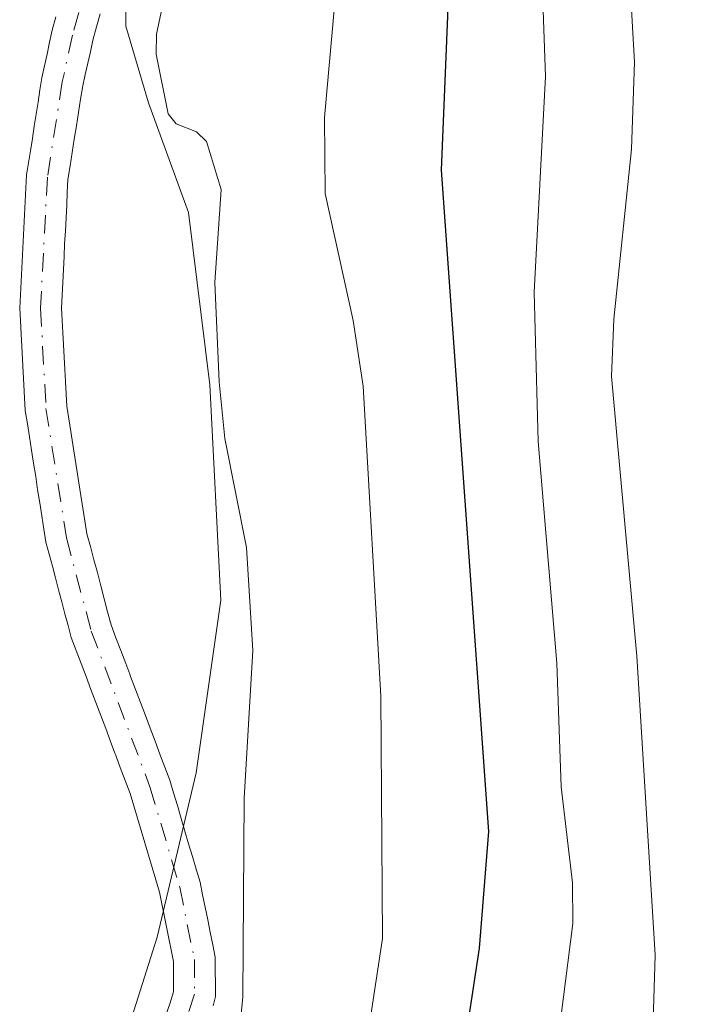
# Model space of a CAD drawing. Units: metres. Extents: x 668282 to 671740, y 4753629 to 4756027.
# Drawn here: x 669980 to 670029, y 4754509 to 4754579 of the extents above; entities that cross this region are included whole.
import ezdxf

# ---------------------------------------------------------------- set-up
doc = ezdxf.new("R2010")
doc.units = ezdxf.units.M
doc.header["$MEASUREMENT"] = 0
doc.linetypes.add('DGN Style 4', pattern=[2.638475, 1.318413, -0.659207, 0.001648, -0.659207])
for name, color, linetype, lineweight in [('Arbolado forestal CxS', 92, 'Continuous', 0), ('Corriente natural Cxs', 4, 'Continuous', 13), ('Corriente natural eje', 4, 'DGN Style 4', 0), ('Curva de nivel maestra', 30, 'Continuous', 30), ('Curva de nivel normal', 30, 'Continuous', 0), ('Espacio natural protegido', 121, 'Continuous', 13), ('Espacio natural protegido CxS', 121, 'Continuous', 0), ('Roquedo CxS', 135, 'Continuous', 0), ('Suelo desnudo CxS', 253, 'Continuous', 0)]:
    doc.layers.add(name, color=color, linetype=linetype, lineweight=lineweight)

# ---------------------------------------------------------------- blocks, each defined once
blk = doc.blocks.new('*U13')
at = {"layer": 'Espacio natural protegido CxS', "color": 121, "linetype": 'Continuous', "lineweight": 0, "flags": 128}
blk.add_lwpolyline([(669985.0616, 4754497.1402), (669990.2217, 4754513.488), (669993.0298, 4754525.2909), (669994.797, 4754537.6857), (669994.0213, 4754553.1466), (669992.4845, 4754565.5264), (669989.6117, 4754573.4053), (669987.9818, 4754578.9243), (669988.0799, 4754588.7072), (669989.103, 4754597.6411), (669990.3472, 4754607.346), (669991.3173, 4754617.5468), (669992.5774, 4754626.8707), (669992.3046, 4754639.4326), (669993.5967, 4754647.9965), (669996.6708, 4754656.5084), (669998.8249, 4754665.7443)], dxfattribs=at)

msp = doc.modelspace()

# ---------------------------------------------------------------- linework, layer by layer
at = {"layer": 'Arbolado forestal CxS', "color": 92, "linetype": 'Continuous', "lineweight": 0}
for points in [[(669994.2601, 4754508.5401, 963.4457), (669994.4101, 4754509.2201, 963.4608), (669994.4101, 4754510.1601, 963.3884), (669994.4001, 4754511.0901, 963.3123), (669994.4001, 4754512.0301, 963.2398), (669994.2201, 4754512.9301, 963.1351), (669994.0401, 4754513.8301, 963.0798), (669993.8601, 4754514.7301, 963.0255), (669993.6701, 4754515.6301, 962.968), (669993.4901, 4754516.5301, 962.9158), (669993.3101, 4754517.4301, 962.8647), (669993.0401, 4754518.3501, 962.7776), (669992.7601, 4754519.2601, 962.6924), (669992.4901, 4754520.1801, 962.6219), (669992.2201, 4754521.0901, 962.6547), (669991.9501, 4754522.0101, 962.6838), (669991.6801, 4754522.9301, 962.7179), (669991.4001, 4754523.8401, 962.7594), (669991.1301, 4754524.7601, 962.7995), (669990.7801, 4754525.6901, 962.8357), (669990.4301, 4754526.6201, 962.8693), (669990.0801, 4754527.5501, 962.9002), (669989.7301, 4754528.4801, 962.9257), (669989.3801, 4754529.4101, 962.9484), (669989.0201, 4754530.3401, 962.9676), (669988.6701, 4754531.2701, 962.9845), (669988.3201, 4754532.2001, 962.9985), (669988.2533, 4754532.3775, 963.0009), (669987.9701, 4754533.1301, 963.0062), (669987.6201, 4754534.0601, 963.0111), (669987.2701, 4754534.9901, 963.0424), (669986.9201, 4754535.9201, 963.084), (669986.6701, 4754536.8501, 963.117), (669986.4201, 4754537.7901, 963.1562), (669986.1701, 4754538.7201, 963.212), (669985.9301, 4754539.6601, 963.2648), (669985.6801, 4754540.5901, 963.3141), (669985.4301, 4754541.5301, 963.3604), (669985.1801, 4754542.4601, 963.4029), (669985.0401, 4754543.3801, 963.4422), (669984.8901, 4754544.2901, 963.4787), (669984.7401, 4754545.2101, 963.5131), (669984.6001, 4754546.1201, 963.5451), (669984.4601, 4754547.0401, 963.5752), (669984.3101, 4754547.9601, 963.5985), (669984.1601, 4754548.8701, 963.6153), (669984.0201, 4754549.7901, 963.631), (669983.8801, 4754550.7001, 963.6446), (669983.7301, 4754551.6201, 963.6558), (669983.6801, 4754552.5001, 963.6721), (669983.6401, 4754553.3801, 963.696), (669983.5901, 4754554.2601, 963.7189), (669983.5401, 4754555.1401, 963.7416), (669983.4901, 4754556.0201, 963.7641), (669983.4401, 4754556.9001, 963.7864), (669983.4001, 4754557.7801, 963.8064), (669983.3501, 4754558.6601, 963.8189), (669983.4001, 4754559.5801, 963.8414), (669983.4401, 4754560.5101, 963.8633), (669983.4901, 4754561.4401, 963.8863), (669983.5401, 4754562.3601, 963.9092), (669983.5801, 4754563.2801, 963.9365), (669983.6301, 4754564.2101, 963.9653), (669983.6801, 4754565.1401, 963.9933), (669983.7301, 4754566.0601, 964.0202), (669983.7701, 4754566.9801, 964.0457), (669983.8201, 4754567.9101, 964.0684), (669983.9701, 4754568.8701, 964.0923), (669984.1201, 4754569.8301, 964.1152), (669984.2701, 4754570.7901, 964.137), (669984.4301, 4754571.7501, 964.1582), (669984.5801, 4754572.7101, 964.1785), (669984.7301, 4754573.6701, 964.1986), (669984.8801, 4754574.6301, 964.2159), (669985.0601, 4754575.4501, 964.2287), (669985.2401, 4754576.2601, 964.2385), (669985.4301, 4754577.0801, 964.2453), (669985.6101, 4754577.9001, 964.256), (669985.8701, 4754578.8601, 964.2712), (669986.1301, 4754579.8101, 964.2805)], [(669986.1301, 4754579.8101, 964.2805), (669985.8701, 4754578.8601, 964.2712), (669985.6101, 4754577.9001, 964.256), (669985.4301, 4754577.0801, 964.2453), (669985.2401, 4754576.2601, 964.2385), (669985.0601, 4754575.4501, 964.2287), (669984.8801, 4754574.6301, 964.2159), (669984.7301, 4754573.6701, 964.1986), (669984.5801, 4754572.7101, 964.1785), (669984.4301, 4754571.7501, 964.1582), (669984.2701, 4754570.7901, 964.137), (669984.1201, 4754569.8301, 964.1152), (669983.9701, 4754568.8701, 964.0923), (669983.8201, 4754567.9101, 964.0684), (669983.7701, 4754566.9801, 964.0457), (669983.7301, 4754566.0601, 964.0202), (669983.6801, 4754565.1401, 963.9933), (669983.6301, 4754564.2101, 963.9653), (669983.5801, 4754563.2801, 963.9365), (669983.5401, 4754562.3601, 963.9092), (669983.4901, 4754561.4401, 963.8863), (669983.4401, 4754560.5101, 963.8633), (669983.4001, 4754559.5801, 963.8414), (669983.3501, 4754558.6601, 963.8189), (669983.4001, 4754557.7801, 963.8064), (669983.4401, 4754556.9001, 963.7864), (669983.4901, 4754556.0201, 963.7641), (669983.5401, 4754555.1401, 963.7416), (669983.5901, 4754554.2601, 963.7189), (669983.6401, 4754553.3801, 963.696), (669983.6801, 4754552.5001, 963.6721), (669983.7301, 4754551.6201, 963.6558), (669983.8801, 4754550.7001, 963.6446), (669984.0201, 4754549.7901, 963.631), (669984.1601, 4754548.8701, 963.6153), (669984.3101, 4754547.9601, 963.5985), (669984.4601, 4754547.0401, 963.5752), (669984.6001, 4754546.1201, 963.5451), (669984.7401, 4754545.2101, 963.5131), (669984.8901, 4754544.2901, 963.4787), (669985.0401, 4754543.3801, 963.4422), (669985.1801, 4754542.4601, 963.4029), (669985.4301, 4754541.5301, 963.3604), (669985.6801, 4754540.5901, 963.3141), (669985.9301, 4754539.6601, 963.2648), (669986.1701, 4754538.7201, 963.212), (669986.4201, 4754537.7901, 963.1562), (669986.6701, 4754536.8501, 963.117), (669986.9201, 4754535.9201, 963.084), (669987.2701, 4754534.9901, 963.0424), (669987.6201, 4754534.0601, 963.0111), (669987.9701, 4754533.1301, 963.0062), (669988.2533, 4754532.3775, 963.0009), (669988.3201, 4754532.2001, 962.9985), (669988.6701, 4754531.2701, 962.9845), (669989.0201, 4754530.3401, 962.9676), (669989.3801, 4754529.4101, 962.9484), (669989.7301, 4754528.4801, 962.9257), (669990.0801, 4754527.5501, 962.9002), (669990.4301, 4754526.6201, 962.8693), (669990.7801, 4754525.6901, 962.8357), (669991.1301, 4754524.7601, 962.7995), (669991.4001, 4754523.8401, 962.7594), (669991.6801, 4754522.9301, 962.7179), (669991.9501, 4754522.0101, 962.6838), (669992.2201, 4754521.0901, 962.6547), (669992.4901, 4754520.1801, 962.6219), (669992.7601, 4754519.2601, 962.6924), (669993.0401, 4754518.3501, 962.7776), (669993.3101, 4754517.4301, 962.8647), (669993.4901, 4754516.5301, 962.9158), (669993.6701, 4754515.6301, 962.968), (669993.8601, 4754514.7301, 963.0255), (669994.0401, 4754513.8301, 963.0798), (669994.2201, 4754512.9301, 963.1351), (669994.4001, 4754512.0301, 963.2398), (669994.4001, 4754511.0901, 963.3123), (669994.4101, 4754510.1601, 963.3884), (669994.4101, 4754509.2201, 963.4608), (669994.2601, 4754508.5401, 963.4457)]]:
    msp.add_polyline3d(points, dxfattribs=at)
at = {"layer": 'Corriente natural Cxs', "color": 4, "linetype": 'Continuous', "lineweight": 13}
for points in [[(669990.8401, 4754507.8701, 962.6283), (669991.1301, 4754508.7001, 962.6022), (669991.4101, 4754509.5401, 962.5659), (669991.4101, 4754510.2701, 962.5275), (669991.4001, 4754511.0001, 962.4892), (669991.4001, 4754511.7301, 962.451), (669991.2301, 4754512.5601, 962.42), (669991.0601, 4754513.3901, 962.4491), (669990.9001, 4754514.2201, 962.4765), (669990.7301, 4754515.0501, 962.5032), (669990.5601, 4754515.8801, 962.5286), (669990.3901, 4754516.7101, 962.5527), (669990.1301, 4754517.6001, 962.5787), (669989.8601, 4754518.4801, 962.5989), (669989.6001, 4754519.3701, 962.6151), (669989.3401, 4754520.2501, 962.6274), (669989.0801, 4754521.1401, 962.6358), (669988.8201, 4754522.0301, 962.6404), (669988.5501, 4754522.9101, 962.6554), (669988.2901, 4754523.8001, 962.6851), (669987.9401, 4754524.7301, 962.7121), (669987.5801, 4754525.6701, 962.7366), (669987.2301, 4754526.6001, 962.8033), (669987.1926, 4754526.6998, 962.8117), (669986.8801, 4754527.5301, 962.8801), (669986.5301, 4754528.4701, 962.9446), (669986.1801, 4754529.4001, 963.0017), (669985.8201, 4754530.3301, 963.0523), (669985.4701, 4754531.2701, 963.0948), (669985.1201, 4754532.2001, 963.1298), (669984.7601, 4754533.1301, 963.1632), (669984.4101, 4754534.0701, 963.1934), (669984.0601, 4754535.0001, 963.2192), (669983.8301, 4754535.8601, 963.2345), (669983.6001, 4754536.7101, 963.247), (669983.3801, 4754537.5601, 963.2584), (669983.1501, 4754538.4201, 963.2917), (669982.9201, 4754539.2801, 963.3221), (669982.7001, 4754540.1301, 963.3493), (669982.4701, 4754540.9801, 963.3759), (669982.2401, 4754541.8401, 963.4146), (669982.0901, 4754542.7901, 963.4472), (669981.9401, 4754543.7301, 963.4752), (669981.7901, 4754544.6801, 963.5022), (669981.6401, 4754545.6201, 963.5277), (669981.5001, 4754546.5701, 963.5515), (669981.3501, 4754547.5201, 963.5746), (669981.2001, 4754548.4601, 963.5937), (669981.0501, 4754549.4101, 963.6124), (669980.9001, 4754550.3501, 963.6304), (669980.7501, 4754551.3001, 963.6479), (669980.7001, 4754552.2201, 963.6599), (669980.6501, 4754553.1401, 963.683), (669980.6001, 4754554.0601, 963.7111), (669980.5501, 4754554.9801, 963.7391), (669980.5001, 4754555.9001, 963.7672), (669980.4501, 4754556.8201, 963.7952), (669980.4001, 4754557.7401, 963.8229), (669980.3501, 4754558.6601, 963.8497), (669980.4001, 4754559.6201, 963.8726), (669980.4501, 4754560.5701, 963.8947), (669980.5001, 4754561.5301, 963.9168), (669980.5501, 4754562.4901, 963.9384), (669980.6001, 4754563.4401, 963.9692), (669980.6501, 4754564.4001, 964.0005), (669980.7001, 4754565.3601, 964.0318), (669980.7501, 4754566.3201, 964.063), (669980.8001, 4754567.2701, 964.0939), (669980.8501, 4754568.2301, 964.1159), (669980.9901, 4754569.1001, 964.1268), (669981.1201, 4754569.9701, 964.1381), (669981.2601, 4754570.8401, 964.1486), (669981.4001, 4754571.7201, 964.1591), (669981.5301, 4754572.5901, 964.171), (669981.6701, 4754573.4601, 964.192), (669981.8001, 4754574.3301, 964.2144), (669981.9401, 4754575.2001, 964.2369), (669982.1301, 4754576.0601, 964.2569), (669982.3201, 4754576.9101, 964.2776), (669982.5001, 4754577.7601, 964.3056), (669982.6901, 4754578.6201, 964.3521), (669982.9501, 4754579.5801, 964.3976)], [(669990.8401, 4754507.8701, 962.6283), (669991.1301, 4754508.7001, 962.6022), (669991.4101, 4754509.5401, 962.5659), (669991.4101, 4754510.2701, 962.5275), (669991.4001, 4754511.0001, 962.4892), (669991.4001, 4754511.7301, 962.451), (669991.2301, 4754512.5601, 962.42), (669991.0601, 4754513.3901, 962.4491), (669990.9001, 4754514.2201, 962.4765), (669990.7301, 4754515.0501, 962.5032), (669990.5601, 4754515.8801, 962.5286), (669990.3901, 4754516.7101, 962.5527), (669990.1301, 4754517.6001, 962.5787), (669989.8601, 4754518.4801, 962.5989), (669989.6001, 4754519.3701, 962.6151), (669989.3401, 4754520.2501, 962.6274), (669989.0801, 4754521.1401, 962.6358), (669988.8201, 4754522.0301, 962.6404), (669988.5501, 4754522.9101, 962.6554), (669988.2901, 4754523.8001, 962.6851), (669987.9401, 4754524.7301, 962.7121), (669987.5801, 4754525.6701, 962.7366), (669987.2301, 4754526.6001, 962.8033), (669987.1926, 4754526.6998, 962.8117), (669986.8801, 4754527.5301, 962.8801), (669986.5301, 4754528.4701, 962.9446), (669986.1801, 4754529.4001, 963.0017), (669985.8201, 4754530.3301, 963.0523), (669985.4701, 4754531.2701, 963.0948), (669985.1201, 4754532.2001, 963.1298), (669984.7601, 4754533.1301, 963.1632), (669984.4101, 4754534.0701, 963.1934), (669984.0601, 4754535.0001, 963.2192), (669983.8301, 4754535.8601, 963.2345), (669983.6001, 4754536.7101, 963.247), (669983.3801, 4754537.5601, 963.2584), (669983.1501, 4754538.4201, 963.2917), (669982.9201, 4754539.2801, 963.3221), (669982.7001, 4754540.1301, 963.3493), (669982.4701, 4754540.9801, 963.3759), (669982.2401, 4754541.8401, 963.4146), (669982.0901, 4754542.7901, 963.4472), (669981.9401, 4754543.7301, 963.4752), (669981.7901, 4754544.6801, 963.5022), (669981.6401, 4754545.6201, 963.5277), (669981.5001, 4754546.5701, 963.5515), (669981.3501, 4754547.5201, 963.5746), (669981.2001, 4754548.4601, 963.5937), (669981.0501, 4754549.4101, 963.6124), (669980.9001, 4754550.3501, 963.6304), (669980.7501, 4754551.3001, 963.6479), (669980.7001, 4754552.2201, 963.6599), (669980.6501, 4754553.1401, 963.683), (669980.6001, 4754554.0601, 963.7111), (669980.5501, 4754554.9801, 963.7391), (669980.5001, 4754555.9001, 963.7672), (669980.4501, 4754556.8201, 963.7952), (669980.4001, 4754557.7401, 963.8229), (669980.3501, 4754558.6601, 963.8497), (669980.4001, 4754559.6201, 963.8726), (669980.4501, 4754560.5701, 963.8947), (669980.5001, 4754561.5301, 963.9168), (669980.5501, 4754562.4901, 963.9384), (669980.6001, 4754563.4401, 963.9692), (669980.6501, 4754564.4001, 964.0005), (669980.7001, 4754565.3601, 964.0318), (669980.7501, 4754566.3201, 964.063), (669980.8001, 4754567.2701, 964.0939), (669980.8501, 4754568.2301, 964.1159), (669980.9901, 4754569.1001, 964.1268), (669981.1201, 4754569.9701, 964.1381), (669981.2601, 4754570.8401, 964.1486), (669981.4001, 4754571.7201, 964.1591), (669981.5301, 4754572.5901, 964.171), (669981.6701, 4754573.4601, 964.192), (669981.8001, 4754574.3301, 964.2144), (669981.9401, 4754575.2001, 964.2369), (669982.1301, 4754576.0601, 964.2569), (669982.3201, 4754576.9101, 964.2776), (669982.5001, 4754577.7601, 964.3056), (669982.6901, 4754578.6201, 964.3521), (669982.9501, 4754579.5801, 964.3976)], [(669986.1301, 4754579.8101, 964.2805), (669985.8701, 4754578.8601, 964.2712), (669985.6101, 4754577.9001, 964.256), (669985.4301, 4754577.0801, 964.2453), (669985.2401, 4754576.2601, 964.2385), (669985.0601, 4754575.4501, 964.2287), (669984.8801, 4754574.6301, 964.2159), (669984.7301, 4754573.6701, 964.1986), (669984.5801, 4754572.7101, 964.1785), (669984.4301, 4754571.7501, 964.1582), (669984.2701, 4754570.7901, 964.137), (669984.1201, 4754569.8301, 964.1152), (669983.9701, 4754568.8701, 964.0923), (669983.8201, 4754567.9101, 964.0684), (669983.7701, 4754566.9801, 964.0457), (669983.7301, 4754566.0601, 964.0202), (669983.6801, 4754565.1401, 963.9933), (669983.6301, 4754564.2101, 963.9653), (669983.5801, 4754563.2801, 963.9365), (669983.5401, 4754562.3601, 963.9092), (669983.4901, 4754561.4401, 963.8863), (669983.4401, 4754560.5101, 963.8633), (669983.4001, 4754559.5801, 963.8414), (669983.3501, 4754558.6601, 963.8189), (669983.4001, 4754557.7801, 963.8064), (669983.4401, 4754556.9001, 963.7864), (669983.4901, 4754556.0201, 963.7641), (669983.5401, 4754555.1401, 963.7416), (669983.5901, 4754554.2601, 963.7189), (669983.6401, 4754553.3801, 963.696), (669983.6801, 4754552.5001, 963.6721), (669983.7301, 4754551.6201, 963.6558), (669983.8801, 4754550.7001, 963.6446), (669984.0201, 4754549.7901, 963.631), (669984.1601, 4754548.8701, 963.6153), (669984.3101, 4754547.9601, 963.5985), (669984.4601, 4754547.0401, 963.5752), (669984.6001, 4754546.1201, 963.5451), (669984.7401, 4754545.2101, 963.5131), (669984.8901, 4754544.2901, 963.4787), (669985.0401, 4754543.3801, 963.4422), (669985.1801, 4754542.4601, 963.4029), (669985.4301, 4754541.5301, 963.3604), (669985.6801, 4754540.5901, 963.3141), (669985.9301, 4754539.6601, 963.2648), (669986.1701, 4754538.7201, 963.212), (669986.4201, 4754537.7901, 963.1562), (669986.6701, 4754536.8501, 963.117), (669986.9201, 4754535.9201, 963.084), (669987.2701, 4754534.9901, 963.0424), (669987.6201, 4754534.0601, 963.0111), (669987.9701, 4754533.1301, 963.0062), (669988.2533, 4754532.3775, 963.0009), (669988.3201, 4754532.2001, 962.9985), (669988.6701, 4754531.2701, 962.9845), (669989.0201, 4754530.3401, 962.9676), (669989.3801, 4754529.4101, 962.9484), (669989.7301, 4754528.4801, 962.9257), (669990.0801, 4754527.5501, 962.9002), (669990.4301, 4754526.6201, 962.8693), (669990.7801, 4754525.6901, 962.8357), (669991.1301, 4754524.7601, 962.7995), (669991.4001, 4754523.8401, 962.7594), (669991.6801, 4754522.9301, 962.7179), (669991.9501, 4754522.0101, 962.6838), (669992.2201, 4754521.0901, 962.6547), (669992.4901, 4754520.1801, 962.6219), (669992.7601, 4754519.2601, 962.6924), (669993.0401, 4754518.3501, 962.7776), (669993.3101, 4754517.4301, 962.8647), (669993.4901, 4754516.5301, 962.9158), (669993.6701, 4754515.6301, 962.968), (669993.8601, 4754514.7301, 963.0255), (669994.0401, 4754513.8301, 963.0798), (669994.2201, 4754512.9301, 963.1351), (669994.4001, 4754512.0301, 963.2398), (669994.4001, 4754511.0901, 963.3123), (669994.4101, 4754510.1601, 963.3884), (669994.4101, 4754509.2201, 963.4608), (669994.2601, 4754508.5401, 963.4457)], [(669986.1301, 4754579.8101, 964.2805), (669985.8701, 4754578.8601, 964.2712), (669985.6101, 4754577.9001, 964.256), (669985.4301, 4754577.0801, 964.2453), (669985.2401, 4754576.2601, 964.2385), (669985.0601, 4754575.4501, 964.2287), (669984.8801, 4754574.6301, 964.2159), (669984.7301, 4754573.6701, 964.1986), (669984.5801, 4754572.7101, 964.1785), (669984.4301, 4754571.7501, 964.1582), (669984.2701, 4754570.7901, 964.137), (669984.1201, 4754569.8301, 964.1152), (669983.9701, 4754568.8701, 964.0923), (669983.8201, 4754567.9101, 964.0684), (669983.7701, 4754566.9801, 964.0457), (669983.7301, 4754566.0601, 964.0202), (669983.6801, 4754565.1401, 963.9933), (669983.6301, 4754564.2101, 963.9653), (669983.5801, 4754563.2801, 963.9365), (669983.5401, 4754562.3601, 963.9092), (669983.4901, 4754561.4401, 963.8863), (669983.4401, 4754560.5101, 963.8633), (669983.4001, 4754559.5801, 963.8414), (669983.3501, 4754558.6601, 963.8189), (669983.4001, 4754557.7801, 963.8064), (669983.4401, 4754556.9001, 963.7864), (669983.4901, 4754556.0201, 963.7641), (669983.5401, 4754555.1401, 963.7416), (669983.5901, 4754554.2601, 963.7189), (669983.6401, 4754553.3801, 963.696), (669983.6801, 4754552.5001, 963.6721), (669983.7301, 4754551.6201, 963.6558), (669983.8801, 4754550.7001, 963.6446), (669984.0201, 4754549.7901, 963.631), (669984.1601, 4754548.8701, 963.6153), (669984.3101, 4754547.9601, 963.5985), (669984.4601, 4754547.0401, 963.5752), (669984.6001, 4754546.1201, 963.5451), (669984.7401, 4754545.2101, 963.5131), (669984.8901, 4754544.2901, 963.4787), (669985.0401, 4754543.3801, 963.4422), (669985.1801, 4754542.4601, 963.4029), (669985.4301, 4754541.5301, 963.3604), (669985.6801, 4754540.5901, 963.3141), (669985.9301, 4754539.6601, 963.2648), (669986.1701, 4754538.7201, 963.212), (669986.4201, 4754537.7901, 963.1562), (669986.6701, 4754536.8501, 963.117), (669986.9201, 4754535.9201, 963.084), (669987.2701, 4754534.9901, 963.0424), (669987.6201, 4754534.0601, 963.0111), (669987.9701, 4754533.1301, 963.0062), (669988.2533, 4754532.3775, 963.0009), (669988.3201, 4754532.2001, 962.9985), (669988.6701, 4754531.2701, 962.9845), (669989.0201, 4754530.3401, 962.9676), (669989.3801, 4754529.4101, 962.9484), (669989.7301, 4754528.4801, 962.9257), (669990.0801, 4754527.5501, 962.9002), (669990.4301, 4754526.6201, 962.8693), (669990.7801, 4754525.6901, 962.8357), (669991.1301, 4754524.7601, 962.7995), (669991.4001, 4754523.8401, 962.7594), (669991.6801, 4754522.9301, 962.7179), (669991.9501, 4754522.0101, 962.6838), (669992.2201, 4754521.0901, 962.6547), (669992.4901, 4754520.1801, 962.6219), (669992.7601, 4754519.2601, 962.6924), (669993.0401, 4754518.3501, 962.7776), (669993.3101, 4754517.4301, 962.8647), (669993.4901, 4754516.5301, 962.9158), (669993.6701, 4754515.6301, 962.968), (669993.8601, 4754514.7301, 963.0255), (669994.0401, 4754513.8301, 963.0798), (669994.2201, 4754512.9301, 963.1351), (669994.4001, 4754512.0301, 963.2398), (669994.4001, 4754511.0901, 963.3123), (669994.4101, 4754510.1601, 963.3884), (669994.4101, 4754509.2201, 963.4608), (669994.2601, 4754508.5401, 963.4457)]]:
    msp.add_polyline3d(points, dxfattribs=at)
at = {"layer": 'Corriente natural eje', "color": 4, "linetype": 'DGN Style 4', "lineweight": 0}
msp.add_polyline3d([(669995.2801, 4754664.5801, 966.5552), (669996.6001, 4754660.0201, 966.2528), (669997.6801, 4754654.0001, 966.0741), (669998.0101, 4754645.6301, 965.9284), (669997.4201, 4754639.5501, 965.6713), (669987.9601, 4754593.2501, 964.6625), (669986.7501, 4754587.8101, 964.462), (669984.1501, 4754578.2601, 964.2979), (669983.4101, 4754574.9201, 964.2027), (669982.3401, 4754568.0701, 964.0132), (669981.8501, 4754558.6601, 963.7738), (669982.2401, 4754551.4601, 963.578), (669983.7101, 4754542.1501, 963.3961), (669985.4901, 4754535.4601, 963.1471), (669989.7101, 4754524.2801, 962.7396), (669991.8501, 4754517.0701, 962.5231), (669992.9001, 4754511.8801, 962.5839), (669992.9101, 4754509.3801, 962.775), (669990.8001, 4754503.0801, 962.6004)], dxfattribs=at)
at = {"layer": 'Curva de nivel maestra', "color": 30, "linetype": 'Continuous', "lineweight": 30, "elevation": 975, "flags": 128}
msp.add_lwpolyline([(670008.9, 4754483.2001), (670013.38, 4754512.6901), (670014.06, 4754521.0601), (670010.65, 4754568.5701), (670011.11, 4754579.6401), (670010.87, 4754586.8801), (670012.75, 4754605.5701), (670012.86, 4754615.9501), (670013.47, 4754629.0501), (670015.42, 4754642.6701), (670015.97, 4754650.4801), (670017.52, 4754658.1801), (670017.43, 4754665.2401)], dxfattribs=at)
at = {"layer": 'Curva de nivel normal', "color": 30, "linetype": 'Continuous', "lineweight": 0, "flags": 128}
for points, elevation in [([(670035.45, 4754676.48), (670028.62, 4754670.02), (670027.22, 4754668.32), (670026.5, 4754666.95), (670025.89, 4754664.7), (670025.73, 4754659.08), (670026.34, 4754650.42), (670024.24, 4754640.93), (670024.21, 4754632.34), (670024.7, 4754627.06), (670024.05, 4754617.5), (670022.64, 4754605.05), (670023.1, 4754590.05), (670024.22, 4754581.84), (670024.52, 4754576.33), (670024.32, 4754570.07), (670023.03, 4754557.87), (670022.87, 4754553.74), (670024.69, 4754533.66), (670026.01, 4754512.19), (670025.76, 4754504.35)], 985), ([(670021.17, 4754664.37), (670021.94, 4754659.98), (670022.11, 4754655.03), (670021.48, 4754648.3), (670020.2, 4754642.73), (670019.93, 4754640.13), (670019.83, 4754627.16), (670017.86, 4754593.99), (670017.77, 4754585.49), (670018.13, 4754575.31), (670017.32, 4754559.81), (670017.6, 4754549.09), (670018.95, 4754533.17), (670019.25, 4754524.28), (670020.06, 4754517.38), (670020.09, 4754514.46), (670018.87, 4754504.85)], 980), ([(670008.5, 4754661.76), (670007.59, 4754656.65), (670006.42, 4754645.23), (670004.77, 4754640.35), (670004.47, 4754638.01), (670003.62, 4754587.59), (670002.26, 4754572.35), (670002.31, 4754566.9), (670004.32, 4754557.78), (670005.04, 4754553.05), (670006.31, 4754530.79), (670006.43, 4754513.37), (670002.78, 4754489.47)], 970), ([(669995.38, 4754499.21), (669996.39, 4754509.17), (669996.47, 4754523.46), (669997.09, 4754534.07), (669996.65, 4754541.46), (669995.1, 4754549.29), (669994.68, 4754553.36), (669994.36, 4754560.51), (669994.83, 4754567.17), (669993.78, 4754570.63), (669993.06, 4754571.32), (669991.59, 4754571.91), (669991.01, 4754572.61), (669990.15, 4754576.9), (669990.19, 4754578.35), (669991.28, 4754583.57)], 965)]:
    msp.add_lwpolyline(points, dxfattribs=dict(at, elevation=elevation))
at = {"layer": 'Espacio natural protegido', "color": 121, "linetype": 'Continuous', "lineweight": 13, "flags": 128}
msp.add_lwpolyline([(669985.0616, 4754497.1402), (669990.2217, 4754513.488), (669993.0298, 4754525.2909), (669994.797, 4754537.6857), (669994.0213, 4754553.1466), (669992.4845, 4754565.5264), (669989.6117, 4754573.4053), (669987.9818, 4754578.9243), (669988.0799, 4754588.7072), (669989.103, 4754597.6411), (669990.3472, 4754607.346), (669991.3173, 4754617.5468), (669992.5774, 4754626.8707), (669992.3046, 4754639.4326), (669993.5967, 4754647.9965), (669996.6708, 4754656.5084), (669998.8249, 4754665.7443)], dxfattribs=at)
at = {"layer": 'Roquedo CxS', "color": 135, "linetype": 'Continuous', "lineweight": 0}
msp.add_polyline3d([(669982.9501, 4754579.5801, 964.3976), (669982.6901, 4754578.6201, 964.3521), (669982.5001, 4754577.7601, 964.3056), (669982.3201, 4754576.9101, 964.2776), (669982.1301, 4754576.0601, 964.2569), (669981.9401, 4754575.2001, 964.2369), (669981.8001, 4754574.3301, 964.2144), (669981.6701, 4754573.4601, 964.192), (669981.5301, 4754572.5901, 964.171), (669981.4001, 4754571.7201, 964.1591), (669981.2601, 4754570.8401, 964.1486), (669981.1201, 4754569.9701, 964.1381), (669980.9901, 4754569.1001, 964.1268), (669980.8501, 4754568.2301, 964.1159), (669980.8001, 4754567.2701, 964.0939), (669980.7501, 4754566.3201, 964.063), (669980.7001, 4754565.3601, 964.0318), (669980.6501, 4754564.4001, 964.0005), (669980.6001, 4754563.4401, 963.9692), (669980.5501, 4754562.4901, 963.9384), (669980.5001, 4754561.5301, 963.9168), (669980.4501, 4754560.5701, 963.8947), (669980.4001, 4754559.6201, 963.8726), (669980.3501, 4754558.6601, 963.8497), (669980.4001, 4754557.7401, 963.8229), (669980.4501, 4754556.8201, 963.7952), (669980.5001, 4754555.9001, 963.7672), (669980.5501, 4754554.9801, 963.7391), (669980.6001, 4754554.0601, 963.7111), (669980.6501, 4754553.1401, 963.683), (669980.7001, 4754552.2201, 963.6599), (669980.7501, 4754551.3001, 963.6479), (669980.9001, 4754550.3501, 963.6304), (669981.0501, 4754549.4101, 963.6124), (669981.2001, 4754548.4601, 963.5937), (669981.3501, 4754547.5201, 963.5746), (669981.5001, 4754546.5701, 963.5515), (669981.6401, 4754545.6201, 963.5277), (669981.7901, 4754544.6801, 963.5022), (669981.9401, 4754543.7301, 963.4752), (669982.0901, 4754542.7901, 963.4472), (669982.2401, 4754541.8401, 963.4146), (669982.4701, 4754540.9801, 963.3759), (669982.7001, 4754540.1301, 963.3493), (669982.9201, 4754539.2801, 963.3221), (669983.1501, 4754538.4201, 963.2917), (669983.3801, 4754537.5601, 963.2584), (669983.6001, 4754536.7101, 963.247), (669983.8301, 4754535.8601, 963.2345), (669984.0601, 4754535.0001, 963.2192), (669984.4101, 4754534.0701, 963.1934), (669984.7601, 4754533.1301, 963.1632), (669985.1201, 4754532.2001, 963.1298), (669985.4701, 4754531.2701, 963.0948), (669985.8201, 4754530.3301, 963.0523), (669986.1801, 4754529.4001, 963.0017), (669986.5301, 4754528.4701, 962.9446), (669986.8801, 4754527.5301, 962.8801), (669987.1926, 4754526.6998, 962.8117), (669987.2301, 4754526.6001, 962.8033), (669987.5801, 4754525.6701, 962.7366), (669987.9401, 4754524.7301, 962.7121), (669988.2901, 4754523.8001, 962.6851), (669988.5501, 4754522.9101, 962.6554), (669988.8201, 4754522.0301, 962.6404), (669989.0801, 4754521.1401, 962.6358), (669989.3401, 4754520.2501, 962.6274), (669989.6001, 4754519.3701, 962.6151), (669989.8601, 4754518.4801, 962.5989), (669990.1301, 4754517.6001, 962.5787), (669990.3901, 4754516.7101, 962.5527), (669990.5601, 4754515.8801, 962.5286), (669990.7301, 4754515.0501, 962.5032), (669990.9001, 4754514.2201, 962.4765), (669991.0601, 4754513.3901, 962.4491), (669991.2301, 4754512.5601, 962.42), (669991.4001, 4754511.7301, 962.451), (669991.4001, 4754511.0001, 962.4892), (669991.4101, 4754510.2701, 962.5275), (669991.4101, 4754509.5401, 962.5659), (669991.1301, 4754508.7001, 962.6022), (669990.8401, 4754507.8701, 962.6283)], dxfattribs=at)
msp.add_polyline3d([(669982.9501, 4754579.5801, 964.3976), (669982.6901, 4754578.6201, 964.3521), (669982.5001, 4754577.7601, 964.3056), (669982.3201, 4754576.9101, 964.2776), (669982.1301, 4754576.0601, 964.2569), (669981.9401, 4754575.2001, 964.2369), (669981.8001, 4754574.3301, 964.2144), (669981.6701, 4754573.4601, 964.192), (669981.5301, 4754572.5901, 964.171), (669981.4001, 4754571.7201, 964.1591), (669981.2601, 4754570.8401, 964.1486), (669981.1201, 4754569.9701, 964.1381), (669980.9901, 4754569.1001, 964.1268), (669980.8501, 4754568.2301, 964.1159), (669980.8001, 4754567.2701, 964.0939), (669980.7501, 4754566.3201, 964.063), (669980.7001, 4754565.3601, 964.0318), (669980.6501, 4754564.4001, 964.0005), (669980.6001, 4754563.4401, 963.9692), (669980.5501, 4754562.4901, 963.9384), (669980.5001, 4754561.5301, 963.9168), (669980.4501, 4754560.5701, 963.8947), (669980.4001, 4754559.6201, 963.8726), (669980.3501, 4754558.6601, 963.8497), (669980.4001, 4754557.7401, 963.8229), (669980.4501, 4754556.8201, 963.7952), (669980.5001, 4754555.9001, 963.7672), (669980.5501, 4754554.9801, 963.7391), (669980.6001, 4754554.0601, 963.7111), (669980.6501, 4754553.1401, 963.683), (669980.7001, 4754552.2201, 963.6599), (669980.7501, 4754551.3001, 963.6479), (669980.9001, 4754550.3501, 963.6304), (669981.0501, 4754549.4101, 963.6124), (669981.2001, 4754548.4601, 963.5937), (669981.3501, 4754547.5201, 963.5746), (669981.5001, 4754546.5701, 963.5515), (669981.6401, 4754545.6201, 963.5277), (669981.7901, 4754544.6801, 963.5022), (669981.9401, 4754543.7301, 963.4752), (669982.0901, 4754542.7901, 963.4472), (669982.2401, 4754541.8401, 963.4146), (669982.4701, 4754540.9801, 963.3759), (669982.7001, 4754540.1301, 963.3493), (669982.9201, 4754539.2801, 963.3221), (669983.1501, 4754538.4201, 963.2917), (669983.3801, 4754537.5601, 963.2584), (669983.6001, 4754536.7101, 963.247), (669983.8301, 4754535.8601, 963.2345), (669984.0601, 4754535.0001, 963.2192), (669984.4101, 4754534.0701, 963.1934), (669984.7601, 4754533.1301, 963.1632), (669985.1201, 4754532.2001, 963.1298), (669985.4701, 4754531.2701, 963.0948), (669985.8201, 4754530.3301, 963.0523), (669986.1801, 4754529.4001, 963.0017), (669986.5301, 4754528.4701, 962.9446), (669986.8801, 4754527.5301, 962.8801), (669987.1926, 4754526.6998, 962.8117), (669987.2301, 4754526.6001, 962.8033), (669987.5801, 4754525.6701, 962.7366), (669987.9401, 4754524.7301, 962.7121), (669988.2901, 4754523.8001, 962.6851), (669988.5501, 4754522.9101, 962.6554), (669988.8201, 4754522.0301, 962.6404), (669989.0801, 4754521.1401, 962.6358), (669989.3401, 4754520.2501, 962.6274), (669989.6001, 4754519.3701, 962.6151), (669989.8601, 4754518.4801, 962.5989), (669990.1301, 4754517.6001, 962.5787), (669990.3901, 4754516.7101, 962.5527), (669990.5601, 4754515.8801, 962.5286), (669990.7301, 4754515.0501, 962.5032), (669990.9001, 4754514.2201, 962.4765), (669991.0601, 4754513.3901, 962.4491), (669991.2301, 4754512.5601, 962.42), (669991.4001, 4754511.7301, 962.451), (669991.4001, 4754511.0001, 962.4892), (669991.4101, 4754510.2701, 962.5275), (669991.4101, 4754509.5401, 962.5659), (669991.1301, 4754508.7001, 962.6022), (669990.8401, 4754507.8701, 962.6283)], dxfattribs=at)
at = {"layer": 'Suelo desnudo CxS', "color": 253, "linetype": 'Continuous', "lineweight": 0}
for points in [[(669990.8401, 4754507.8701, 962.6283), (669991.1301, 4754508.7001, 962.6022), (669991.4101, 4754509.5401, 962.5659), (669991.4101, 4754510.2701, 962.5275), (669991.4001, 4754511.0001, 962.4892), (669991.4001, 4754511.7301, 962.451), (669991.2301, 4754512.5601, 962.42), (669991.0601, 4754513.3901, 962.4491), (669990.9001, 4754514.2201, 962.4765), (669990.7301, 4754515.0501, 962.5032), (669990.5601, 4754515.8801, 962.5286), (669990.3901, 4754516.7101, 962.5527), (669990.1301, 4754517.6001, 962.5787), (669989.8601, 4754518.4801, 962.5989), (669989.6001, 4754519.3701, 962.6151), (669989.3401, 4754520.2501, 962.6274), (669989.0801, 4754521.1401, 962.6358), (669988.8201, 4754522.0301, 962.6404), (669988.5501, 4754522.9101, 962.6554), (669988.2901, 4754523.8001, 962.6851), (669987.9401, 4754524.7301, 962.7121), (669987.5801, 4754525.6701, 962.7366), (669987.2301, 4754526.6001, 962.8033), (669987.1926, 4754526.6998, 962.8117), (669986.8801, 4754527.5301, 962.8801), (669986.5301, 4754528.4701, 962.9446), (669986.1801, 4754529.4001, 963.0017), (669985.8201, 4754530.3301, 963.0523), (669985.4701, 4754531.2701, 963.0948), (669985.1201, 4754532.2001, 963.1298), (669984.7601, 4754533.1301, 963.1632), (669984.4101, 4754534.0701, 963.1934), (669984.0601, 4754535.0001, 963.2192), (669983.8301, 4754535.8601, 963.2345), (669983.6001, 4754536.7101, 963.247), (669983.3801, 4754537.5601, 963.2584), (669983.1501, 4754538.4201, 963.2917), (669982.9201, 4754539.2801, 963.3221), (669982.7001, 4754540.1301, 963.3493), (669982.4701, 4754540.9801, 963.3759), (669982.2401, 4754541.8401, 963.4146), (669982.0901, 4754542.7901, 963.4472), (669981.9401, 4754543.7301, 963.4752), (669981.7901, 4754544.6801, 963.5022), (669981.6401, 4754545.6201, 963.5277), (669981.5001, 4754546.5701, 963.5515), (669981.3501, 4754547.5201, 963.5746), (669981.2001, 4754548.4601, 963.5937), (669981.0501, 4754549.4101, 963.6124), (669980.9001, 4754550.3501, 963.6304), (669980.7501, 4754551.3001, 963.6479), (669980.7001, 4754552.2201, 963.6599), (669980.6501, 4754553.1401, 963.683), (669980.6001, 4754554.0601, 963.7111), (669980.5501, 4754554.9801, 963.7391), (669980.5001, 4754555.9001, 963.7672), (669980.4501, 4754556.8201, 963.7952), (669980.4001, 4754557.7401, 963.8229), (669980.3501, 4754558.6601, 963.8497), (669980.4001, 4754559.6201, 963.8726), (669980.4501, 4754560.5701, 963.8947), (669980.5001, 4754561.5301, 963.9168), (669980.5501, 4754562.4901, 963.9384), (669980.6001, 4754563.4401, 963.9692), (669980.6501, 4754564.4001, 964.0005), (669980.7001, 4754565.3601, 964.0318), (669980.7501, 4754566.3201, 964.063), (669980.8001, 4754567.2701, 964.0939), (669980.8501, 4754568.2301, 964.1159), (669980.9901, 4754569.1001, 964.1268), (669981.1201, 4754569.9701, 964.1381), (669981.2601, 4754570.8401, 964.1486), (669981.4001, 4754571.7201, 964.1591), (669981.5301, 4754572.5901, 964.171), (669981.6701, 4754573.4601, 964.192), (669981.8001, 4754574.3301, 964.2144), (669981.9401, 4754575.2001, 964.2369), (669982.1301, 4754576.0601, 964.2569), (669982.3201, 4754576.9101, 964.2776), (669982.5001, 4754577.7601, 964.3056), (669982.6901, 4754578.6201, 964.3521), (669982.9501, 4754579.5801, 964.3976)], [(669982.9501, 4754579.5801, 964.3976), (669982.6901, 4754578.6201, 964.3521), (669982.5001, 4754577.7601, 964.3056), (669982.3201, 4754576.9101, 964.2776), (669982.1301, 4754576.0601, 964.2569), (669981.9401, 4754575.2001, 964.2369), (669981.8001, 4754574.3301, 964.2144), (669981.6701, 4754573.4601, 964.192), (669981.5301, 4754572.5901, 964.171), (669981.4001, 4754571.7201, 964.1591), (669981.2601, 4754570.8401, 964.1486), (669981.1201, 4754569.9701, 964.1381), (669980.9901, 4754569.1001, 964.1268), (669980.8501, 4754568.2301, 964.1159), (669980.8001, 4754567.2701, 964.0939), (669980.7501, 4754566.3201, 964.063), (669980.7001, 4754565.3601, 964.0318), (669980.6501, 4754564.4001, 964.0005), (669980.6001, 4754563.4401, 963.9692), (669980.5501, 4754562.4901, 963.9384), (669980.5001, 4754561.5301, 963.9168), (669980.4501, 4754560.5701, 963.8947), (669980.4001, 4754559.6201, 963.8726), (669980.3501, 4754558.6601, 963.8497), (669980.4001, 4754557.7401, 963.8229), (669980.4501, 4754556.8201, 963.7952), (669980.5001, 4754555.9001, 963.7672), (669980.5501, 4754554.9801, 963.7391), (669980.6001, 4754554.0601, 963.7111), (669980.6501, 4754553.1401, 963.683), (669980.7001, 4754552.2201, 963.6599), (669980.7501, 4754551.3001, 963.6479), (669980.9001, 4754550.3501, 963.6304), (669981.0501, 4754549.4101, 963.6124), (669981.2001, 4754548.4601, 963.5937), (669981.3501, 4754547.5201, 963.5746), (669981.5001, 4754546.5701, 963.5515), (669981.6401, 4754545.6201, 963.5277), (669981.7901, 4754544.6801, 963.5022), (669981.9401, 4754543.7301, 963.4752), (669982.0901, 4754542.7901, 963.4472), (669982.2401, 4754541.8401, 963.4146), (669982.4701, 4754540.9801, 963.3759), (669982.7001, 4754540.1301, 963.3493), (669982.9201, 4754539.2801, 963.3221), (669983.1501, 4754538.4201, 963.2917), (669983.3801, 4754537.5601, 963.2584), (669983.6001, 4754536.7101, 963.247), (669983.8301, 4754535.8601, 963.2345), (669984.0601, 4754535.0001, 963.2192), (669984.4101, 4754534.0701, 963.1934), (669984.7601, 4754533.1301, 963.1632), (669985.1201, 4754532.2001, 963.1298), (669985.4701, 4754531.2701, 963.0948), (669985.8201, 4754530.3301, 963.0523), (669986.1801, 4754529.4001, 963.0017), (669986.5301, 4754528.4701, 962.9446), (669986.8801, 4754527.5301, 962.8801), (669987.1926, 4754526.6998, 962.8117), (669987.2301, 4754526.6001, 962.8033), (669987.5801, 4754525.6701, 962.7366), (669987.9401, 4754524.7301, 962.7121), (669988.2901, 4754523.8001, 962.6851), (669988.5501, 4754522.9101, 962.6554), (669988.8201, 4754522.0301, 962.6404), (669989.0801, 4754521.1401, 962.6358), (669989.3401, 4754520.2501, 962.6274), (669989.6001, 4754519.3701, 962.6151), (669989.8601, 4754518.4801, 962.5989), (669990.1301, 4754517.6001, 962.5787), (669990.3901, 4754516.7101, 962.5527), (669990.5601, 4754515.8801, 962.5286), (669990.7301, 4754515.0501, 962.5032), (669990.9001, 4754514.2201, 962.4765), (669991.0601, 4754513.3901, 962.4491), (669991.2301, 4754512.5601, 962.42), (669991.4001, 4754511.7301, 962.451), (669991.4001, 4754511.0001, 962.4892), (669991.4101, 4754510.2701, 962.5275), (669991.4101, 4754509.5401, 962.5659), (669991.1301, 4754508.7001, 962.6022), (669990.8401, 4754507.8701, 962.6283)], [(669986.1301, 4754579.8101, 964.2805), (669985.8701, 4754578.8601, 964.2712), (669985.6101, 4754577.9001, 964.256), (669985.4301, 4754577.0801, 964.2453), (669985.2401, 4754576.2601, 964.2385), (669985.0601, 4754575.4501, 964.2287), (669984.8801, 4754574.6301, 964.2159), (669984.7301, 4754573.6701, 964.1986), (669984.5801, 4754572.7101, 964.1785), (669984.4301, 4754571.7501, 964.1582), (669984.2701, 4754570.7901, 964.137), (669984.1201, 4754569.8301, 964.1152), (669983.9701, 4754568.8701, 964.0923), (669983.8201, 4754567.9101, 964.0684), (669983.7701, 4754566.9801, 964.0457), (669983.7301, 4754566.0601, 964.0202), (669983.6801, 4754565.1401, 963.9933), (669983.6301, 4754564.2101, 963.9653), (669983.5801, 4754563.2801, 963.9365), (669983.5401, 4754562.3601, 963.9092), (669983.4901, 4754561.4401, 963.8863), (669983.4401, 4754560.5101, 963.8633), (669983.4001, 4754559.5801, 963.8414), (669983.3501, 4754558.6601, 963.8189), (669983.4001, 4754557.7801, 963.8064), (669983.4401, 4754556.9001, 963.7864), (669983.4901, 4754556.0201, 963.7641), (669983.5401, 4754555.1401, 963.7416), (669983.5901, 4754554.2601, 963.7189), (669983.6401, 4754553.3801, 963.696), (669983.6801, 4754552.5001, 963.6721), (669983.7301, 4754551.6201, 963.6558), (669983.8801, 4754550.7001, 963.6446), (669984.0201, 4754549.7901, 963.631), (669984.1601, 4754548.8701, 963.6153), (669984.3101, 4754547.9601, 963.5985), (669984.4601, 4754547.0401, 963.5752), (669984.6001, 4754546.1201, 963.5451), (669984.7401, 4754545.2101, 963.5131), (669984.8901, 4754544.2901, 963.4787), (669985.0401, 4754543.3801, 963.4422), (669985.1801, 4754542.4601, 963.4029), (669985.4301, 4754541.5301, 963.3604), (669985.6801, 4754540.5901, 963.3141), (669985.9301, 4754539.6601, 963.2648), (669986.1701, 4754538.7201, 963.212), (669986.4201, 4754537.7901, 963.1562), (669986.6701, 4754536.8501, 963.117), (669986.9201, 4754535.9201, 963.084), (669987.2701, 4754534.9901, 963.0424), (669987.6201, 4754534.0601, 963.0111), (669987.9701, 4754533.1301, 963.0062), (669988.2533, 4754532.3775, 963.0009), (669988.3201, 4754532.2001, 962.9985), (669988.6701, 4754531.2701, 962.9845), (669989.0201, 4754530.3401, 962.9676), (669989.3801, 4754529.4101, 962.9484), (669989.7301, 4754528.4801, 962.9257), (669990.0801, 4754527.5501, 962.9002), (669990.4301, 4754526.6201, 962.8693), (669990.7801, 4754525.6901, 962.8357), (669991.1301, 4754524.7601, 962.7995), (669991.4001, 4754523.8401, 962.7594), (669991.6801, 4754522.9301, 962.7179), (669991.9501, 4754522.0101, 962.6838), (669992.2201, 4754521.0901, 962.6547), (669992.4901, 4754520.1801, 962.6219), (669992.7601, 4754519.2601, 962.6924), (669993.0401, 4754518.3501, 962.7776), (669993.3101, 4754517.4301, 962.8647), (669993.4901, 4754516.5301, 962.9158), (669993.6701, 4754515.6301, 962.968), (669993.8601, 4754514.7301, 963.0255), (669994.0401, 4754513.8301, 963.0798), (669994.2201, 4754512.9301, 963.1351), (669994.4001, 4754512.0301, 963.2398), (669994.4001, 4754511.0901, 963.3123), (669994.4101, 4754510.1601, 963.3884), (669994.4101, 4754509.2201, 963.4608), (669994.2601, 4754508.5401, 963.4457)], [(669986.1301, 4754579.8101, 964.2805), (669985.8701, 4754578.8601, 964.2712), (669985.6101, 4754577.9001, 964.256), (669985.4301, 4754577.0801, 964.2453), (669985.2401, 4754576.2601, 964.2385), (669985.0601, 4754575.4501, 964.2287), (669984.8801, 4754574.6301, 964.2159), (669984.7301, 4754573.6701, 964.1986), (669984.5801, 4754572.7101, 964.1785), (669984.4301, 4754571.7501, 964.1582), (669984.2701, 4754570.7901, 964.137), (669984.1201, 4754569.8301, 964.1152), (669983.9701, 4754568.8701, 964.0923), (669983.8201, 4754567.9101, 964.0684), (669983.7701, 4754566.9801, 964.0457), (669983.7301, 4754566.0601, 964.0202), (669983.6801, 4754565.1401, 963.9933), (669983.6301, 4754564.2101, 963.9653), (669983.5801, 4754563.2801, 963.9365), (669983.5401, 4754562.3601, 963.9092), (669983.4901, 4754561.4401, 963.8863), (669983.4401, 4754560.5101, 963.8633), (669983.4001, 4754559.5801, 963.8414), (669983.3501, 4754558.6601, 963.8189), (669983.4001, 4754557.7801, 963.8064), (669983.4401, 4754556.9001, 963.7864), (669983.4901, 4754556.0201, 963.7641), (669983.5401, 4754555.1401, 963.7416), (669983.5901, 4754554.2601, 963.7189), (669983.6401, 4754553.3801, 963.696), (669983.6801, 4754552.5001, 963.6721), (669983.7301, 4754551.6201, 963.6558), (669983.8801, 4754550.7001, 963.6446), (669984.0201, 4754549.7901, 963.631), (669984.1601, 4754548.8701, 963.6153), (669984.3101, 4754547.9601, 963.5985), (669984.4601, 4754547.0401, 963.5752), (669984.6001, 4754546.1201, 963.5451), (669984.7401, 4754545.2101, 963.5131), (669984.8901, 4754544.2901, 963.4787), (669985.0401, 4754543.3801, 963.4422), (669985.1801, 4754542.4601, 963.4029), (669985.4301, 4754541.5301, 963.3604), (669985.6801, 4754540.5901, 963.3141), (669985.9301, 4754539.6601, 963.2648), (669986.1701, 4754538.7201, 963.212), (669986.4201, 4754537.7901, 963.1562), (669986.6701, 4754536.8501, 963.117), (669986.9201, 4754535.9201, 963.084), (669987.2701, 4754534.9901, 963.0424), (669987.6201, 4754534.0601, 963.0111), (669987.9701, 4754533.1301, 963.0062), (669988.2533, 4754532.3775, 963.0009), (669988.3201, 4754532.2001, 962.9985), (669988.6701, 4754531.2701, 962.9845), (669989.0201, 4754530.3401, 962.9676), (669989.3801, 4754529.4101, 962.9484), (669989.7301, 4754528.4801, 962.9257), (669990.0801, 4754527.5501, 962.9002), (669990.4301, 4754526.6201, 962.8693), (669990.7801, 4754525.6901, 962.8357), (669991.1301, 4754524.7601, 962.7995), (669991.4001, 4754523.8401, 962.7594), (669991.6801, 4754522.9301, 962.7179), (669991.9501, 4754522.0101, 962.6838), (669992.2201, 4754521.0901, 962.6547), (669992.4901, 4754520.1801, 962.6219), (669992.7601, 4754519.2601, 962.6924), (669993.0401, 4754518.3501, 962.7776), (669993.3101, 4754517.4301, 962.8647), (669993.4901, 4754516.5301, 962.9158), (669993.6701, 4754515.6301, 962.968), (669993.8601, 4754514.7301, 963.0255), (669994.0401, 4754513.8301, 963.0798), (669994.2201, 4754512.9301, 963.1351), (669994.4001, 4754512.0301, 963.2398), (669994.4001, 4754511.0901, 963.3123), (669994.4101, 4754510.1601, 963.3884), (669994.4101, 4754509.2201, 963.4608), (669994.2601, 4754508.5401, 963.4457)]]:
    msp.add_polyline3d(points, dxfattribs=at)

# ---------------------------------------------------------------- block references
at = {"layer": 'Espacio natural protegido CxS', "color": 121, "linetype": 'Continuous', "lineweight": 0}
msp.add_blockref('*U13', (0, 0), dxfattribs=at)

doc.saveas('drawing.dxf')
